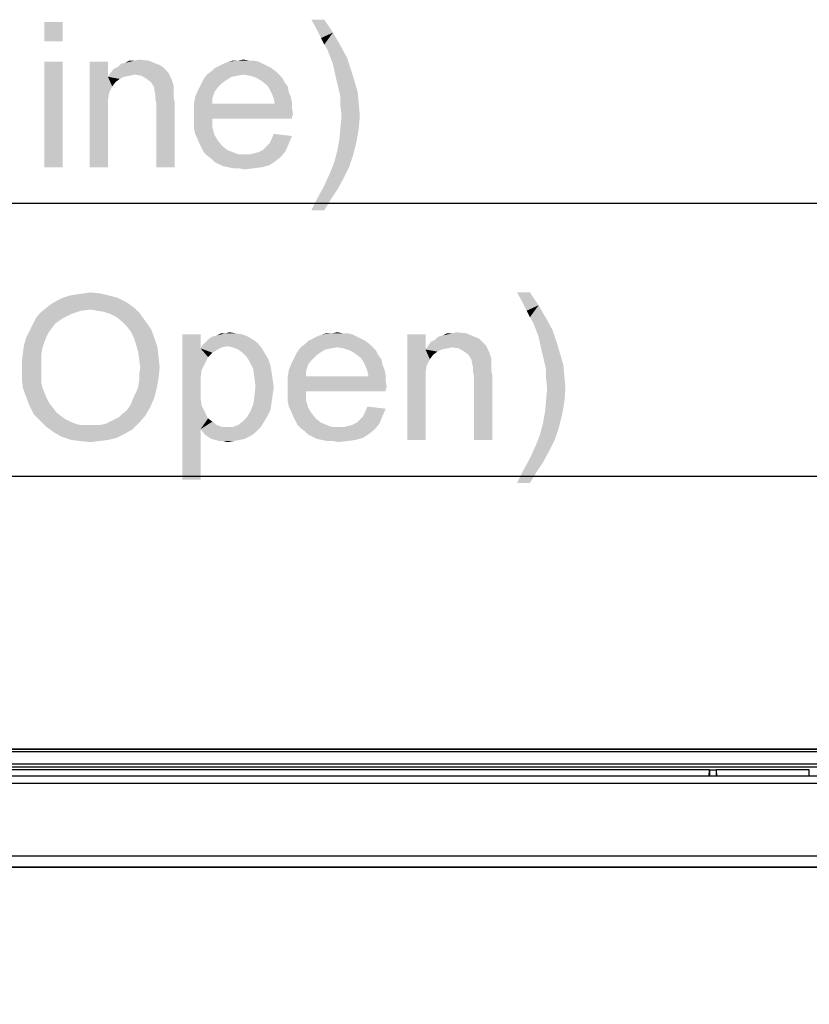
# Model space of a CAD drawing. Units: millimetres. Extents: x 0 to 1189, y 0 to 841.
# Drawn here: x 370 to 414, y 329 to 384 of the extents above; entities that cross this region are included whole.
import ezdxf

# ---------------------------------------------------------------- set-up
doc = ezdxf.new("R2010")
doc.units = ezdxf.units.MM
doc.header["$LTSCALE"] = 65.395
doc.layers.get('0').update_dxf_attribs({"linetype": 'CONTINUOUS'})
for name, color, linetype in [('00_COMPONENTS', 7, 'CONTINUOUS'), ('7_ALL_FEATURES', 7, 'CONTINUOUS'), ('DEF_DRAFT_DIM', 7, 'CONTINUOUS')]:
    doc.layers.add(name, color=color, linetype=linetype)
doc.styles.add('TEXTSTYLE_2', font='ar_wgl__.ttf')
doc.dimstyles.new('DIMSTYLE_2', dxfattribs={"dimtxt": 8, "dimasz": 3, "dimexe": 0.8, "dimexo": 0.2, "dimgap": 2, "dimtad": 1, "dimlfac": 2, "dimdsep": 46, "dimtxsty": 'TEXTSTYLE_2', "dimblk": 'OPEN', "dimblk1": 'OPEN', "dimblk2": 'OPEN', "dimcen": 0.09, "dimazin": 2, "dimtp": 0.5, "dimtm": 0.5, "dimtfac": 1, "dimtofl": 0, "dimtmove": 0, "dimatfit": 3, "dimldrblk": 'OPEN', "dimfxl": 1, "dimtolj": 1, "dimarcsym": 0})
doc.dimstyles.new('DIMSTYLE_6', dxfattribs={"dimtxt": 8, "dimasz": 3, "dimexe": 0.8, "dimexo": 0.2, "dimgap": 2, "dimtad": 1, "dimlfac": 2, "dimdsep": 46, "dimtxsty": 'TEXTSTYLE_2', "dimblk": 'OPEN', "dimblk1": 'OPEN', "dimblk2": 'OPEN', "dimcen": 0.09, "dimazin": 2, "dimtp": 0.8, "dimtm": 0.8, "dimtfac": 1, "dimtofl": 0, "dimtmove": 0, "dimatfit": 3, "dimldrblk": 'OPEN', "dimfxl": 1, "dimtolj": 1, "dimarcsym": 0})
doc.dimstyles.new('DIMSTYLE_7', dxfattribs={"dimtxt": 8, "dimasz": 3, "dimexe": 0.8, "dimexo": 0.2, "dimgap": 2, "dimtad": 1, "dimdec": 1, "dimlfac": 2, "dimdsep": 46, "dimtxsty": 'TEXTSTYLE_2', "dimblk": 'OPEN', "dimblk1": 'OPEN', "dimblk2": 'OPEN', "dimcen": 0.09, "dimazin": 2, "dimtp": 0.8, "dimtm": 0.8, "dimtfac": 1, "dimtdec": 1, "dimtofl": 0, "dimtmove": 0, "dimatfit": 3, "dimldrblk": 'OPEN', "dimfxl": 1, "dimtolj": 1, "dimarcsym": 0})

# ---------------------------------------------------------------- blocks, each defined once
blk = doc.blocks.new('_OPEN')
at = {"color": 0, "linetype": 'ByBlock'}
for p, q in [((0, 0), (-1, 0.117)), ((-1, -0.117), (0, 0)), ((-1, 0), (0, 0))]:
    blk.add_line(p, q, dxfattribs=at)
blk = doc.blocks.new('*D15')
at = {"layer": 'DEF_DRAFT_DIM', "color": 2, "linetype": 'Continuous', "transparency": 16777216}
for p, q in [((170.169, 340.216), (170.169, 374.316)), ((534.869, 340.216), (534.869, 374.316)), ((170.169, 373.516), (352.519, 373.516)), ((534.869, 373.516), (352.519, 373.516))]:
    blk.add_line(p, q, dxfattribs=at)
at = {"layer": 'DEF_DRAFT_DIM', "color": 2, "linetype": 'Continuous', "transparency": 16777216, "xscale": 3, "yscale": 3, "zscale": 3, "rotation": 180}
blk.add_blockref('_OPEN', (170.169, 373.516), dxfattribs=at)
at = {"layer": 'DEF_DRAFT_DIM', "color": 2, "linetype": 'Continuous', "transparency": 16777216, "xscale": 3, "yscale": 3, "zscale": 3}
blk.add_blockref('_OPEN', (534.869, 373.516), dxfattribs=at)
blk = doc.blocks.new('*D17')
at = {"layer": 'DEF_DRAFT_DIM', "color": 2, "linetype": 'Continuous', "transparency": 16777216}
for p, q in [((531.569, 343.516), (580.511, 343.516)), ((579.711, 343.516), (579.711, 233.291)), ((579.711, 123.066), (579.711, 233.291)), ((352.719, 123.066), (580.511, 123.066))]:
    blk.add_line(p, q, dxfattribs=at)
at = {"layer": 'DEF_DRAFT_DIM', "color": 2, "linetype": 'Continuous', "transparency": 16777216, "xscale": 3, "yscale": 3, "zscale": 3}
for p, rotation in [((579.711, 343.516), 90), ((579.711, 123.066), 270)]:
    blk.add_blockref('_OPEN', p, dxfattribs=dict(at, rotation=rotation))
blk = doc.blocks.new('*D20')
at = {"layer": 'DEF_DRAFT_DIM', "color": 2, "linetype": 'Continuous', "transparency": 16777216}
for p, q in [((176.669, 237.741), (176.669, 359.316)), ((528.369, 237.741), (528.369, 359.316)), ((176.669, 358.516), (352.519, 358.516)), ((528.369, 358.516), (352.519, 358.516))]:
    blk.add_line(p, q, dxfattribs=at)
at = {"layer": 'DEF_DRAFT_DIM', "color": 2, "linetype": 'Continuous', "transparency": 16777216, "xscale": 3, "yscale": 3, "zscale": 3, "rotation": 180}
blk.add_blockref('_OPEN', (176.669, 358.516), dxfattribs=at)
at = {"layer": 'DEF_DRAFT_DIM', "color": 2, "linetype": 'Continuous', "transparency": 16777216, "xscale": 3, "yscale": 3, "zscale": 3}
blk.add_blockref('_OPEN', (528.369, 358.516), dxfattribs=at)
blk = doc.blocks.new('*D21')
at = {"layer": 'DEF_DRAFT_DIM', "color": 2, "linetype": 'Continuous', "transparency": 16777216}
for p, q in [((352.719, 337.016), (550.013, 337.016)), ((549.213, 337.016), (549.213, 237.541)), ((549.213, 138.066), (549.213, 237.541)), ((352.719, 138.066), (550.013, 138.066))]:
    blk.add_line(p, q, dxfattribs=at)
at = {"layer": 'DEF_DRAFT_DIM', "color": 2, "linetype": 'Continuous', "transparency": 16777216, "xscale": 3, "yscale": 3, "zscale": 3}
for p, rotation in [((549.213, 337.016), 90), ((549.213, 138.066), 270)]:
    blk.add_blockref('_OPEN', p, dxfattribs=dict(at, rotation=rotation))
blk = doc.blocks.new('*D24')
at = {"layer": 'DEF_DRAFT_DIM', "color": 2, "linetype": 'Continuous', "transparency": 16777216}
for p, q in [((352.719, 343.516), (593.797, 343.516)), ((593.797, 343.516), (596.597, 343.516)), ((595.797, 343.516), (595.797, 223.205)), ((595.797, 102.894), (595.797, 223.205)), ((441.519, 102.894), (593.797, 102.894)), ((593.797, 102.894), (596.597, 102.894))]:
    blk.add_line(p, q, dxfattribs=at)
at = {"layer": 'DEF_DRAFT_DIM', "color": 2, "linetype": 'Continuous', "transparency": 16777216, "xscale": 3, "yscale": 3, "zscale": 3}
for p, rotation in [((595.797, 343.516), 90), ((595.797, 102.894), 270)]:
    blk.add_blockref('_OPEN', p, dxfattribs=dict(at, rotation=rotation))

msp = doc.modelspace()

# ---------------------------------------------------------------- linework, layer by layer
at = {"layer": '00_COMPONENTS', "color": 7, "linetype": 'Continuous'}
for p, q in [((531.3692, 342.0164), (173.6692, 342.0164)), ((531.3692, 341.6164), (173.6692, 341.6164)), ((527.3692, 337.6164), (177.6692, 337.6164)), ((527.3692, 337.0164), (177.6692, 337.0164))]:
    msp.add_line(p, q, dxfattribs=at)
at = {"layer": '7_ALL_FEATURES', "color": 7, "linetype": 'Continuous'}
for p, q in [((531.3692, 343.5164), (173.6692, 343.5164)), ((531.3692, 343.3664), (173.6692, 343.3664)), ((173.6692, 342.6941), (531.3692, 342.6941)), ((173.6692, 342.5441), (531.3692, 342.5441)), ((408.0691, 342.3708), (353.9192, 342.3708)), ((408.0609, 342.0164), (408.0691, 342.3708)), ((408.0728, 342.3795), (408.4655, 342.3795)), ((408.0728, 342.3795), (408.0728, 342.0164)), ((408.4692, 342.3708), (408.4655, 342.3795)), ((408.4655, 342.0164), (408.4655, 342.3795)), ((413.5691, 342.3708), (408.4692, 342.3708)), ((408.4775, 342.0164), (408.4692, 342.3708)), ((413.5609, 342.0164), (413.5691, 342.3708))]:
    msp.add_line(p, q, dxfattribs=at)
at = {"layer": 'DEF_DRAFT_DIM', "color": 2, "linetype": 'Continuous'}
for points in [[(372.4711, 383.5164), (371.4637, 382.4497), (371.4637, 383.5164)], [(371.4637, 382.4497), (372.4711, 383.5164), (372.4711, 382.4497)], [(386.8711, 383.6349), (386.4563, 383.1016), (386.16, 383.6349)], [(386.4563, 383.1016), (386.8711, 383.6349), (387.3452, 382.9238)], [(387.3452, 382.9238), (386.6934, 382.6275), (386.4563, 383.1016)], [(386.8711, 382.272), (386.6934, 382.6275), (387.3452, 382.9238)], [(386.8711, 382.272), (387.3452, 382.9238), (387.76, 382.2127)], [(387.76, 382.2127), (387.0489, 381.9757), (386.8711, 382.272)], [(387.0489, 381.9757), (387.76, 382.2127), (388.1156, 381.5609)], [(388.1156, 381.5609), (387.3452, 381.2053), (387.0489, 381.9757)], [(372.4711, 381.3238), (371.4637, 375.5164), (371.4637, 381.3238)], [(371.4637, 375.5164), (372.4711, 381.3238), (372.4711, 375.5164)], [(374.96, 381.3238), (374.96, 380.4942), (373.9526, 375.5164)], [(374.96, 381.3238), (373.9526, 375.5164), (373.9526, 381.3238)], [(375.6711, 381.2053), (375.9082, 381.2646), (377.2119, 381.3831)], [(375.6711, 381.2053), (377.2119, 381.3831), (377.6267, 381.2053)], [(376.4415, 381.3831), (377.2119, 381.3831), (375.9082, 381.2646)], [(376.4415, 381.3831), (375.9082, 381.2646), (376.1452, 381.3831)], [(376.4415, 381.3831), (376.6785, 381.4423), (377.2119, 381.3831)], [(383.2563, 381.3238), (381.3008, 381.2053), (381.5971, 381.3238)], [(381.3008, 381.2053), (383.2563, 381.3238), (383.4934, 381.2053)], [(382.723, 381.3831), (383.0193, 381.3831), (381.5971, 381.3238)], [(382.1304, 381.3831), (382.723, 381.3831), (381.5971, 381.3238)], [(382.1304, 381.3831), (381.5971, 381.3238), (381.8341, 381.3831)], [(381.5971, 381.3238), (383.0193, 381.3831), (383.2563, 381.3238)], [(382.1304, 381.3831), (382.4267, 381.4423), (382.723, 381.3831)], [(387.3452, 381.2053), (388.1156, 381.5609), (388.3526, 380.8497)], [(378.16, 380.8497), (375.0785, 380.672), (375.2563, 380.909)], [(378.16, 380.8497), (378.2785, 380.7312), (375.0785, 380.672)], [(377.9822, 381.0275), (375.2563, 380.909), (375.4934, 381.0275)], [(375.2563, 380.909), (377.9822, 381.0275), (378.16, 380.8497)], [(377.6267, 381.2053), (377.8045, 381.146), (375.4934, 381.0275)], [(377.6267, 381.2053), (375.4934, 381.0275), (375.6711, 381.2053)], [(375.4934, 381.0275), (377.8045, 381.146), (377.9822, 381.0275)], [(384.2045, 380.7905), (380.4119, 380.6127), (380.6489, 380.7905)], [(382.4267, 380.6127), (380.4119, 380.6127), (384.2045, 380.7905)], [(383.9674, 380.9683), (380.6489, 380.7905), (380.8267, 380.9683)], [(380.6489, 380.7905), (383.9674, 380.9683), (384.2045, 380.7905)], [(383.7304, 381.0868), (380.8267, 380.9683), (381.0637, 381.0868)], [(380.8267, 380.9683), (383.7304, 381.0868), (383.9674, 380.9683)], [(383.4934, 381.2053), (381.0637, 381.0868), (381.3008, 381.2053)], [(381.0637, 381.0868), (383.4934, 381.2053), (383.7304, 381.0868)], [(382.4267, 380.6127), (384.2045, 380.7905), (384.3822, 380.6127)], [(388.3526, 380.8497), (387.523, 380.3757), (387.3452, 381.2053)], [(387.523, 380.3757), (388.3526, 380.8497), (388.5304, 380.2572)], [(374.96, 380.4942), (375.0193, 379.6053), (373.9526, 375.5164)], [(376.4415, 380.6127), (374.96, 380.4942), (375.0785, 380.672)], [(376.4415, 380.6127), (376.1452, 380.5535), (374.96, 380.4942)], [(374.96, 380.4942), (376.1452, 380.5535), (375.8489, 380.4942)], [(374.96, 380.4942), (375.8489, 380.4942), (375.6119, 380.3757)], [(374.96, 380.4942), (375.6119, 380.3757), (375.3748, 380.1979)], [(374.96, 380.4942), (375.3748, 380.1979), (375.1971, 379.9609)], [(374.96, 380.4942), (375.1971, 379.9609), (375.0193, 379.6053)], [(376.4415, 380.6127), (375.0785, 380.672), (378.2785, 380.7312)], [(376.7971, 380.5535), (376.4415, 380.6127), (378.2785, 380.7312)], [(377.0934, 380.3757), (376.7971, 380.5535), (378.2785, 380.7312)], [(377.0934, 380.3757), (378.2785, 380.7312), (378.4563, 380.3757)], [(378.4563, 380.3757), (377.3304, 380.1979), (377.0934, 380.3757)], [(377.3304, 380.1979), (378.4563, 380.3757), (378.5748, 380.0201)], [(381.4785, 380.3164), (380.1156, 380.1386), (380.2341, 380.3757)], [(380.1156, 380.1386), (381.4785, 380.3164), (381.2415, 380.1386)], [(382.4267, 380.6127), (382.0711, 380.5534), (380.2341, 380.3757)], [(382.4267, 380.6127), (380.2341, 380.3757), (380.4119, 380.6127)], [(382.0711, 380.5534), (381.7748, 380.4942), (380.2341, 380.3757)], [(380.2341, 380.3757), (381.7748, 380.4942), (381.4785, 380.3164)], [(384.3822, 380.6127), (382.7822, 380.5534), (382.4267, 380.6127)], [(383.1378, 380.4349), (382.7822, 380.5534), (384.3822, 380.6127)], [(383.1378, 380.4349), (384.3822, 380.6127), (384.56, 380.4349)], [(384.56, 380.4349), (383.4341, 380.2572), (383.1378, 380.4349)], [(383.4341, 380.2572), (384.56, 380.4349), (384.6785, 380.1979)], [(384.6785, 380.1979), (383.7304, 380.0201), (383.4341, 380.2572)], [(388.5304, 380.2572), (387.6415, 379.9016), (387.523, 380.3757)], [(387.6415, 379.9016), (388.5304, 380.2572), (388.7082, 379.6646)], [(378.5748, 380.0201), (377.5082, 379.9016), (377.3304, 380.1979)], [(377.5082, 379.9016), (378.5748, 380.0201), (378.5748, 379.8423)], [(378.5748, 379.8423), (377.5082, 379.7831), (377.5082, 379.9016)], [(377.5082, 379.7831), (378.5748, 379.8423), (378.5748, 379.6053)], [(378.5748, 379.6053), (377.5674, 379.546), (377.5082, 379.7831)], [(381.0045, 379.9016), (379.8785, 379.6646), (379.9971, 379.9016)], [(379.8785, 379.6646), (381.0045, 379.9016), (380.8267, 379.6646)], [(381.2415, 380.1386), (379.9971, 379.9016), (380.1156, 380.1386)], [(379.9971, 379.9016), (381.2415, 380.1386), (381.0045, 379.9016)], [(383.7304, 380.0201), (384.6785, 380.1979), (384.8563, 379.9609)], [(384.8563, 379.9609), (383.8489, 379.8423), (383.7304, 380.0201)], [(383.8489, 379.8423), (384.8563, 379.9609), (384.9156, 379.6646)], [(384.9156, 379.6646), (383.9674, 379.6053), (383.8489, 379.8423)], [(388.7082, 379.6646), (387.76, 379.3683), (387.6415, 379.9016)], [(375.0193, 379.6053), (374.96, 379.1905), (373.9526, 375.5164)], [(374.96, 379.1905), (374.96, 378.6572), (373.9526, 375.5164)], [(377.5674, 379.546), (378.5748, 379.6053), (378.5748, 379.3683)], [(378.5748, 379.3683), (377.5674, 379.309), (377.5674, 379.546)], [(377.5674, 379.309), (378.5748, 379.3683), (378.6341, 379.072)], [(378.6341, 379.072), (377.6267, 379.0127), (377.5674, 379.309)], [(380.7082, 379.309), (379.7008, 379.0127), (379.76, 379.3683)], [(379.7008, 379.0127), (380.7082, 379.309), (380.7082, 379.0127)], [(380.8267, 379.6646), (379.76, 379.3683), (379.8785, 379.6646)], [(379.76, 379.3683), (380.8267, 379.6646), (380.7082, 379.309)], [(383.9674, 379.6053), (384.9156, 379.6646), (385.0341, 379.3683)], [(385.0341, 379.3683), (384.086, 379.309), (383.9674, 379.6053)], [(384.086, 379.309), (385.0341, 379.3683), (385.0934, 379.072)], [(385.0934, 379.072), (384.1452, 379.0127), (384.086, 379.309)], [(387.76, 379.3683), (388.7082, 379.6646), (388.7674, 379.0127)], [(388.7674, 379.0127), (387.76, 378.8942), (387.76, 379.3683)], [(373.9526, 375.5164), (374.96, 378.6572), (374.96, 375.5164)], [(377.6267, 375.5164), (377.6267, 379.0127), (378.6341, 379.072)], [(377.6267, 375.5164), (378.6341, 379.072), (378.6341, 375.5164)], [(384.1452, 379.0127), (385.0934, 378.7757), (379.7008, 378.7164)], [(380.7082, 379.0127), (384.1452, 379.0127), (379.7008, 378.7164)], [(380.7082, 379.0127), (379.7008, 378.7164), (379.7008, 379.0127)], [(379.7008, 378.7164), (385.0934, 378.7757), (385.1526, 378.4201)], [(385.1526, 378.4201), (379.7008, 378.3609), (379.7008, 378.7164)], [(384.1452, 379.0127), (385.0934, 379.072), (385.0934, 378.7757)], [(387.8193, 378.3609), (387.76, 378.8942), (388.7674, 379.0127)], [(387.8193, 378.3609), (388.7674, 379.0127), (388.8267, 378.3609)], [(379.7008, 378.3609), (385.1526, 378.4201), (385.0934, 378.3016)], [(379.7008, 378.3609), (385.0934, 378.3016), (380.7082, 378.1831)], [(380.7082, 378.1831), (379.7008, 378.0053), (379.7008, 378.3609)], [(379.7008, 378.0053), (380.7082, 378.1831), (380.7082, 377.709)], [(380.7082, 378.1831), (385.0934, 378.3016), (385.0934, 378.1831)], [(388.8267, 378.3609), (387.76, 377.709), (387.8193, 378.3609)], [(387.76, 377.709), (388.8267, 378.3609), (388.7674, 377.6497)], [(380.7082, 377.709), (379.7008, 377.6497), (379.7008, 378.0053)], [(379.76, 377.3535), (379.7008, 377.6497), (380.7082, 377.709)], [(379.76, 377.3535), (380.7082, 377.709), (380.8267, 377.2942)], [(388.7674, 377.6497), (387.7008, 377.0572), (387.76, 377.709)], [(387.7008, 377.0572), (388.7674, 377.6497), (388.6489, 376.9386)], [(380.8267, 377.2942), (379.8785, 377.1164), (379.76, 377.3535)], [(379.8785, 377.1164), (380.8267, 377.2942), (381.0045, 376.9979)], [(381.0045, 376.9979), (379.9971, 376.8201), (379.8785, 377.1164)], [(379.9971, 376.8201), (381.0045, 376.9979), (381.2415, 376.7016)], [(383.8489, 376.8201), (383.9674, 377.0572), (385.0934, 377.2349)], [(383.8489, 376.8201), (385.0934, 377.2349), (384.9156, 376.8201)], [(385.0934, 377.2349), (383.9674, 377.0572), (384.086, 377.3535)], [(388.6489, 376.9386), (387.5822, 376.4053), (387.7008, 377.0572)], [(381.2415, 376.7016), (380.1156, 376.5831), (379.9971, 376.8201)], [(380.1156, 376.5831), (381.2415, 376.7016), (381.5378, 376.4646)], [(381.5378, 376.4646), (380.2341, 376.346), (380.1156, 376.5831)], [(380.2341, 376.346), (381.5378, 376.4646), (381.8341, 376.346)], [(384.7378, 376.4053), (383.2563, 376.346), (383.4934, 376.4646)], [(383.4934, 376.4646), (383.6711, 376.6423), (384.9156, 376.8201)], [(383.4934, 376.4646), (384.9156, 376.8201), (384.7378, 376.4053)], [(384.9156, 376.8201), (383.6711, 376.6423), (383.8489, 376.8201)], [(387.5822, 376.4053), (388.6489, 376.9386), (388.4711, 376.2275)], [(381.8341, 376.346), (380.4119, 376.1683), (380.2341, 376.346)], [(381.8341, 376.346), (382.1304, 376.2275), (380.4119, 376.1683)], [(382.486, 376.2275), (382.7822, 376.2275), (380.4119, 376.1683)], [(382.1304, 376.2275), (382.486, 376.2275), (380.4119, 376.1683)], [(384.5008, 376.109), (380.4119, 376.1683), (382.7822, 376.2275)], [(384.5008, 376.109), (380.6489, 375.9905), (380.4119, 376.1683)], [(380.6489, 375.9905), (384.5008, 376.109), (384.2045, 375.872)], [(384.2045, 375.872), (380.8267, 375.8127), (380.6489, 375.9905)], [(382.7822, 376.2275), (383.0193, 376.2868), (384.7378, 376.4053)], [(382.7822, 376.2275), (384.7378, 376.4053), (384.5008, 376.109)], [(383.0193, 376.2868), (383.2563, 376.346), (384.7378, 376.4053)], [(388.4711, 376.2275), (387.4045, 375.7535), (387.5822, 376.4053)], [(387.4045, 375.7535), (388.4711, 376.2275), (388.2341, 375.5164)], [(381.0637, 375.6942), (380.8267, 375.8127), (384.2045, 375.872)], [(381.0637, 375.6942), (384.2045, 375.872), (383.8489, 375.6349)], [(383.8489, 375.6349), (381.3008, 375.5757), (381.0637, 375.6942)], [(381.5971, 375.5164), (381.3008, 375.5757), (383.8489, 375.6349)], [(381.5971, 375.5164), (383.8489, 375.6349), (383.4341, 375.5164)], [(383.4341, 375.5164), (381.8934, 375.4572), (381.5971, 375.5164)], [(382.1897, 375.4572), (381.8934, 375.4572), (383.4341, 375.5164)], [(382.1897, 375.4572), (383.4341, 375.5164), (382.96, 375.4572)], [(382.96, 375.4572), (382.486, 375.3979), (382.1897, 375.4572)], [(388.2341, 375.5164), (387.1674, 375.1609), (387.4045, 375.7535)], [(387.1674, 375.1609), (388.2341, 375.5164), (387.9378, 374.9238)], [(387.9378, 374.9238), (386.8711, 374.509), (387.1674, 375.1609)], [(386.8711, 374.509), (387.9378, 374.9238), (387.5822, 374.272)], [(387.5822, 374.272), (386.5156, 373.8572), (386.8711, 374.509)], [(386.5156, 373.8572), (387.5822, 374.272), (387.2267, 373.7386)], [(387.2267, 373.7386), (386.16, 373.146), (386.5156, 373.8572)], [(386.16, 373.146), (387.2267, 373.7386), (386.8711, 373.146)], [(375.4952, 368.3386), (372.1175, 368.1609), (372.473, 368.3386)], [(372.1175, 368.1609), (375.4952, 368.3386), (375.9693, 368.1016)], [(375.0212, 368.4572), (372.473, 368.3386), (372.8286, 368.4572)], [(372.473, 368.3386), (375.0212, 368.4572), (375.4952, 368.3386)], [(372.8286, 368.4572), (373.1841, 368.5164), (374.5471, 368.5757)], [(372.8286, 368.4572), (374.5471, 368.5757), (375.0212, 368.4572)], [(374.5471, 368.5757), (373.1841, 368.5164), (373.5989, 368.5757)], [(373.5989, 368.5757), (374.0138, 368.6349), (374.5471, 368.5757)], [(398.1915, 368.6349), (397.7767, 368.1016), (397.4804, 368.6349)], [(397.7767, 368.1016), (398.1915, 368.6349), (398.6656, 367.9238)], [(376.3841, 367.8053), (371.5249, 367.746), (371.8212, 367.9831)], [(374.0138, 367.6868), (371.5249, 367.746), (376.3841, 367.8053)], [(375.9693, 368.1016), (371.8212, 367.9831), (372.1175, 368.1609)], [(371.8212, 367.9831), (375.9693, 368.1016), (376.3841, 367.8053)], [(374.3693, 367.6275), (374.0138, 367.6868), (376.3841, 367.8053)], [(374.7249, 367.5683), (374.3693, 367.6275), (376.3841, 367.8053)], [(375.0804, 367.4498), (374.7249, 367.5683), (376.3841, 367.8053)], [(375.0804, 367.4498), (376.3841, 367.8053), (376.7397, 367.4498)], [(398.6656, 367.9238), (398.0138, 367.6275), (397.7767, 368.1016)], [(398.1915, 367.272), (398.0138, 367.6275), (398.6656, 367.9238)], [(398.1915, 367.272), (398.6656, 367.9238), (399.0804, 367.2127)], [(372.9471, 367.4498), (370.9915, 367.2127), (371.2286, 367.509)], [(370.9915, 367.2127), (372.9471, 367.4498), (372.473, 367.2127)], [(374.0138, 367.6868), (371.2286, 367.509), (371.5249, 367.746)], [(374.0138, 367.6868), (373.4804, 367.6275), (371.2286, 367.509)], [(371.2286, 367.509), (373.4804, 367.6275), (372.9471, 367.4498)], [(376.7397, 367.4498), (375.436, 367.272), (375.0804, 367.4498)], [(375.7323, 367.0349), (375.436, 367.272), (376.7397, 367.4498)], [(375.7323, 367.0349), (376.7397, 367.4498), (377.036, 367.0349)], [(399.0804, 367.2127), (398.3693, 366.9757), (398.1915, 367.272)], [(371.8804, 366.6794), (370.636, 366.5016), (370.8138, 366.8572)], [(370.636, 366.5016), (371.8804, 366.6794), (371.7026, 366.4423)], [(372.473, 367.2127), (372.0582, 366.9164), (370.8138, 366.8572)], [(372.473, 367.2127), (370.8138, 366.8572), (370.9915, 367.2127)], [(370.8138, 366.8572), (372.0582, 366.9164), (371.8804, 366.6794)], [(377.036, 367.0349), (375.9693, 366.7979), (375.7323, 367.0349)], [(375.9693, 366.7979), (377.036, 367.0349), (377.3323, 366.6201)], [(377.3323, 366.6201), (376.2063, 366.5016), (375.9693, 366.7979)], [(398.3693, 366.9757), (399.0804, 367.2127), (399.436, 366.5609)], [(399.436, 366.5609), (398.6656, 366.2053), (398.3693, 366.9757)], [(371.4656, 365.909), (370.3397, 365.7312), (370.4582, 366.146)], [(371.7026, 366.4423), (370.4582, 366.146), (370.636, 366.5016)], [(371.7026, 366.4423), (371.5841, 366.2053), (370.4582, 366.146)], [(370.4582, 366.146), (371.5841, 366.2053), (371.4656, 365.909)], [(376.3841, 366.146), (376.2063, 366.5016), (377.3323, 366.6201)], [(376.3841, 366.146), (377.3323, 366.6201), (377.51, 366.146)], [(377.51, 366.146), (376.5026, 365.7905), (376.3841, 366.146)], [(376.5026, 365.7905), (377.51, 366.146), (377.6878, 365.6127)], [(380.0582, 366.3238), (380.0582, 365.5535), (379.0508, 358.3238)], [(380.0582, 366.3238), (379.0508, 358.3238), (379.0508, 366.3238)], [(382.6656, 366.2053), (380.5323, 366.0868), (380.71, 366.2053)], [(380.5323, 366.0868), (382.6656, 366.2053), (382.9619, 366.0275)], [(380.71, 366.2053), (380.9471, 366.2646), (382.3693, 366.3238)], [(380.71, 366.2053), (382.3693, 366.3238), (382.6656, 366.2053)], [(382.0138, 366.3831), (382.3693, 366.3238), (380.9471, 366.2646)], [(381.4212, 366.3831), (382.0138, 366.3831), (380.9471, 366.2646)], [(381.4212, 366.3831), (380.9471, 366.2646), (381.1841, 366.3831)], [(381.4212, 366.3831), (381.6582, 366.4423), (382.0138, 366.3831)], [(388.6508, 366.2053), (386.2212, 366.0868), (386.4582, 366.2053)], [(386.2212, 366.0868), (388.6508, 366.2053), (388.8878, 366.0868)], [(388.4138, 366.3238), (386.4582, 366.2053), (386.7545, 366.3238)], [(386.4582, 366.2053), (388.4138, 366.3238), (388.6508, 366.2053)], [(387.8804, 366.3831), (388.1767, 366.3831), (386.7545, 366.3238)], [(387.2878, 366.3831), (387.8804, 366.3831), (386.7545, 366.3238)], [(387.2878, 366.3831), (386.7545, 366.3238), (386.9915, 366.3831)], [(386.7545, 366.3238), (388.1767, 366.3831), (388.4138, 366.3238)], [(387.2878, 366.3831), (387.5841, 366.4423), (387.8804, 366.3831)], [(392.4434, 366.3238), (392.4434, 365.4942), (391.436, 360.5164)], [(392.4434, 366.3238), (391.436, 360.5164), (391.436, 366.3238)], [(395.11, 366.2053), (395.2878, 366.146), (392.9767, 366.0275)], [(395.11, 366.2053), (392.9767, 366.0275), (393.1545, 366.2053)], [(392.9767, 366.0275), (395.2878, 366.146), (395.4656, 366.0275)], [(393.1545, 366.2053), (393.3915, 366.2646), (394.6952, 366.3831)], [(393.1545, 366.2053), (394.6952, 366.3831), (395.11, 366.2053)], [(393.9249, 366.3831), (394.6952, 366.3831), (393.3915, 366.2646)], [(393.9249, 366.3831), (393.3915, 366.2646), (393.6286, 366.3831)], [(393.9249, 366.3831), (394.1619, 366.4423), (394.6952, 366.3831)], [(398.6656, 366.2053), (399.436, 366.5609), (399.673, 365.8497)], [(399.673, 365.8497), (398.8434, 365.3757), (398.6656, 366.2053)], [(371.3471, 365.5535), (370.2804, 365.3164), (370.3397, 365.7312)], [(370.3397, 365.7312), (371.4656, 365.909), (371.3471, 365.5535)], [(377.6878, 365.6127), (376.6212, 365.3757), (376.5026, 365.7905)], [(376.6212, 365.3757), (377.6878, 365.6127), (377.7471, 365.0794)], [(381.5397, 365.672), (380.0582, 365.5535), (380.1767, 365.7312)], [(381.5397, 365.672), (381.2434, 365.6127), (380.0582, 365.5535)], [(380.0582, 365.5535), (381.2434, 365.6127), (381.0063, 365.4942)], [(383.1989, 365.8497), (380.1767, 365.7312), (380.3545, 365.909)], [(381.5397, 365.672), (380.1767, 365.7312), (383.1989, 365.8497)], [(382.9619, 366.0275), (380.3545, 365.909), (380.5323, 366.0868)], [(380.3545, 365.909), (382.9619, 366.0275), (383.1989, 365.8497)], [(381.836, 365.6127), (381.5397, 365.672), (383.1989, 365.8497)], [(381.836, 365.6127), (383.1989, 365.8497), (383.436, 365.5535)], [(383.436, 365.5535), (382.1323, 365.4942), (381.836, 365.6127)], [(387.5841, 365.6127), (387.2286, 365.5534), (385.3915, 365.3757)], [(387.5841, 365.6127), (385.3915, 365.3757), (385.5693, 365.6127)], [(389.3619, 365.7905), (385.5693, 365.6127), (385.8063, 365.7905)], [(387.5841, 365.6127), (385.5693, 365.6127), (389.3619, 365.7905)], [(389.1249, 365.9683), (385.8063, 365.7905), (385.9841, 365.9683)], [(385.8063, 365.7905), (389.1249, 365.9683), (389.3619, 365.7905)], [(388.8878, 366.0868), (385.9841, 365.9683), (386.2212, 366.0868)], [(385.9841, 365.9683), (388.8878, 366.0868), (389.1249, 365.9683)], [(387.5841, 365.6127), (389.3619, 365.7905), (389.5397, 365.6127)], [(389.5397, 365.6127), (387.9397, 365.5534), (387.5841, 365.6127)], [(388.2952, 365.4349), (387.9397, 365.5534), (389.5397, 365.6127)], [(388.2952, 365.4349), (389.5397, 365.6127), (389.7175, 365.4349)], [(393.9249, 365.6127), (392.4434, 365.4942), (392.5619, 365.672)], [(393.9249, 365.6127), (393.6286, 365.5535), (392.4434, 365.4942)], [(395.6434, 365.8497), (392.5619, 365.672), (392.7397, 365.909)], [(395.6434, 365.8497), (395.7619, 365.7312), (392.5619, 365.672)], [(393.9249, 365.6127), (392.5619, 365.672), (395.7619, 365.7312)], [(395.4656, 366.0275), (392.7397, 365.909), (392.9767, 366.0275)], [(392.7397, 365.909), (395.4656, 366.0275), (395.6434, 365.8497)], [(394.2804, 365.5535), (393.9249, 365.6127), (395.7619, 365.7312)], [(394.5767, 365.3757), (394.2804, 365.5535), (395.7619, 365.7312)], [(394.5767, 365.3757), (395.7619, 365.7312), (395.9397, 365.3757)], [(398.8434, 365.3757), (399.673, 365.8497), (399.8508, 365.2572)], [(371.2878, 365.1979), (370.2212, 364.8423), (370.2804, 365.3164)], [(370.2212, 364.8423), (371.2878, 365.1979), (371.2878, 364.7831)], [(370.2804, 365.3164), (371.3471, 365.5535), (371.2878, 365.1979)], [(377.7471, 365.0794), (376.6804, 364.9609), (376.6212, 365.3757)], [(376.7397, 364.4868), (376.6804, 364.9609), (377.7471, 365.0794)], [(376.7397, 364.4868), (377.7471, 365.0794), (377.8063, 364.4868)], [(380.0582, 365.5535), (380.1175, 364.3683), (379.0508, 358.3238)], [(380.0582, 365.5535), (381.0063, 365.4942), (380.71, 365.3164)], [(380.0582, 365.5535), (380.71, 365.3164), (380.473, 365.0794)], [(380.0582, 365.5535), (380.473, 365.0794), (380.1175, 364.3683)], [(380.473, 365.0794), (380.2952, 364.7238), (380.1175, 364.3683)], [(382.3693, 365.3164), (382.1323, 365.4942), (383.436, 365.5535)], [(382.3693, 365.3164), (383.436, 365.5535), (383.6138, 365.2572)], [(383.6138, 365.2572), (382.6063, 365.0794), (382.3693, 365.3164)], [(382.6063, 365.0794), (383.6138, 365.2572), (383.7915, 364.9609)], [(383.7915, 364.9609), (382.7841, 364.7831), (382.6063, 365.0794)], [(386.3989, 365.1386), (385.1545, 364.9016), (385.273, 365.1386)], [(385.1545, 364.9016), (386.3989, 365.1386), (386.1619, 364.9016)], [(386.636, 365.3164), (385.273, 365.1386), (385.3915, 365.3757)], [(385.273, 365.1386), (386.636, 365.3164), (386.3989, 365.1386)], [(387.2286, 365.5534), (386.9323, 365.4942), (385.3915, 365.3757)], [(385.3915, 365.3757), (386.9323, 365.4942), (386.636, 365.3164)], [(389.7175, 365.4349), (388.5915, 365.2572), (388.2952, 365.4349)], [(388.5915, 365.2572), (389.7175, 365.4349), (389.836, 365.1979)], [(389.836, 365.1979), (388.8878, 365.0201), (388.5915, 365.2572)], [(388.8878, 365.0201), (389.836, 365.1979), (390.0138, 364.9609)], [(392.4434, 365.4942), (392.5026, 364.6053), (391.436, 360.5164)], [(392.4434, 365.4942), (393.6286, 365.5535), (393.3323, 365.4942)], [(392.4434, 365.4942), (393.3323, 365.4942), (393.0952, 365.3757)], [(392.4434, 365.4942), (393.0952, 365.3757), (392.8582, 365.1979)], [(392.4434, 365.4942), (392.8582, 365.1979), (392.6804, 364.9609)], [(392.4434, 365.4942), (392.6804, 364.9609), (392.5026, 364.6053)], [(395.9397, 365.3757), (394.8138, 365.1979), (394.5767, 365.3757)], [(394.8138, 365.1979), (395.9397, 365.3757), (396.0582, 365.0201)], [(396.0582, 365.0201), (394.9915, 364.9016), (394.8138, 365.1979)], [(399.8508, 365.2572), (398.9619, 364.9016), (398.8434, 365.3757)], [(398.9619, 364.9016), (399.8508, 365.2572), (400.0286, 364.6646)], [(371.2878, 364.7831), (370.2212, 364.3683), (370.2212, 364.8423)], [(370.2212, 364.3683), (371.2878, 364.7831), (371.2878, 364.3683)], [(382.7841, 364.7831), (383.7915, 364.9609), (383.91, 364.6053)], [(383.91, 364.6053), (382.9619, 364.4275), (382.7841, 364.7831)], [(382.9619, 364.4275), (383.91, 364.6053), (383.9693, 364.2497)], [(385.9841, 364.6646), (384.9175, 364.3683), (385.036, 364.6646)], [(384.9175, 364.3683), (385.9841, 364.6646), (385.8656, 364.309)], [(386.1619, 364.9016), (385.036, 364.6646), (385.1545, 364.9016)], [(385.036, 364.6646), (386.1619, 364.9016), (385.9841, 364.6646)], [(390.0138, 364.9609), (389.0063, 364.8423), (388.8878, 365.0201)], [(389.0063, 364.8423), (390.0138, 364.9609), (390.073, 364.6646)], [(390.073, 364.6646), (389.1249, 364.6053), (389.0063, 364.8423)], [(389.1249, 364.6053), (390.073, 364.6646), (390.1915, 364.3683)], [(390.1915, 364.3683), (389.2434, 364.309), (389.1249, 364.6053)], [(392.5026, 364.6053), (392.4434, 364.1905), (391.436, 360.5164)], [(394.9915, 364.9016), (396.0582, 365.0201), (396.0582, 364.8423)], [(396.0582, 364.8423), (394.9915, 364.7831), (394.9915, 364.9016)], [(394.9915, 364.7831), (396.0582, 364.8423), (396.0582, 364.6053)], [(396.0582, 364.6053), (395.0508, 364.546), (394.9915, 364.7831)], [(395.0508, 364.546), (396.0582, 364.6053), (396.0582, 364.3683)], [(396.0582, 364.3683), (395.0508, 364.309), (395.0508, 364.546)], [(400.0286, 364.6646), (399.0804, 364.3683), (398.9619, 364.9016)], [(399.0804, 364.3683), (400.0286, 364.6646), (400.0878, 364.0127)], [(371.2878, 364.3683), (371.2878, 364.0127), (370.2212, 363.8942)], [(371.2878, 364.3683), (370.2212, 363.8942), (370.2212, 364.3683)], [(370.2212, 363.8942), (371.2878, 364.0127), (371.2878, 363.7164)], [(377.8063, 364.4868), (376.6804, 364.1312), (376.7397, 364.4868)], [(376.6804, 364.1312), (377.8063, 364.4868), (377.7471, 363.8942)], [(377.7471, 363.8942), (376.6804, 363.7757), (376.6804, 364.1312)], [(380.1175, 364.3683), (380.0582, 363.8942), (379.0508, 358.3238)], [(383.9693, 364.2497), (383.0212, 363.9535), (382.9619, 364.4275)], [(383.0212, 363.9535), (383.9693, 364.2497), (384.0286, 363.8349)], [(385.8656, 364.309), (384.8582, 364.0127), (384.9175, 364.3683)], [(384.8582, 364.0127), (385.8656, 364.309), (385.8656, 364.0127)], [(389.3026, 364.0127), (390.2508, 363.7757), (384.8582, 363.7164)], [(385.8656, 364.0127), (389.3026, 364.0127), (384.8582, 363.7164)], [(385.8656, 364.0127), (384.8582, 363.7164), (384.8582, 364.0127)], [(389.2434, 364.309), (390.1915, 364.3683), (390.2508, 364.072)], [(390.2508, 364.072), (389.3026, 364.0127), (389.2434, 364.309)], [(389.3026, 364.0127), (390.2508, 364.072), (390.2508, 363.7757)], [(392.4434, 364.1905), (392.4434, 363.6572), (391.436, 360.5164)], [(395.0508, 364.309), (396.0582, 364.3683), (396.1175, 364.072)], [(396.1175, 364.072), (395.11, 364.0127), (395.0508, 364.309)], [(395.11, 360.5164), (395.11, 364.0127), (396.1175, 364.072)], [(395.11, 360.5164), (396.1175, 364.072), (396.1175, 360.5164)], [(400.0878, 364.0127), (399.0804, 363.8942), (399.0804, 364.3683)], [(399.1397, 363.3609), (399.0804, 363.8942), (400.0878, 364.0127)], [(399.1397, 363.3609), (400.0878, 364.0127), (400.1471, 363.3609)], [(371.2878, 363.7164), (370.2804, 363.3609), (370.2212, 363.8942)], [(371.2878, 363.7164), (371.3471, 363.4201), (370.2804, 363.3609)], [(376.6212, 363.4201), (376.6804, 363.7757), (377.7471, 363.8942)], [(376.6212, 363.4201), (377.7471, 363.8942), (377.6286, 363.3016)], [(380.0582, 363.8942), (380.0582, 363.3609), (379.0508, 358.3238)], [(384.0286, 363.8349), (383.0804, 363.4794), (383.0212, 363.9535)], [(384.0878, 363.4201), (383.0212, 362.8868), (383.0804, 363.4794)], [(383.0804, 363.4794), (384.0286, 363.8349), (384.0878, 363.4201)], [(384.8582, 363.7164), (390.2508, 363.7757), (390.31, 363.4201)], [(390.31, 363.4201), (384.8582, 363.3609), (384.8582, 363.7164)], [(391.436, 360.5164), (392.4434, 363.6572), (392.4434, 360.5164)], [(370.2804, 363.3609), (371.3471, 363.4201), (371.4656, 363.1238)], [(371.4656, 363.1238), (370.4582, 362.8868), (370.2804, 363.3609)], [(370.4582, 362.8868), (371.4656, 363.1238), (371.5841, 362.8275)], [(371.5841, 362.8275), (370.636, 362.4127), (370.4582, 362.8868)], [(377.51, 362.8275), (376.2656, 362.5905), (376.3841, 362.8868)], [(376.3841, 362.8868), (376.5026, 363.1238), (377.6286, 363.3016)], [(376.3841, 362.8868), (377.6286, 363.3016), (377.51, 362.8275)], [(377.6286, 363.3016), (376.5026, 363.1238), (376.6212, 363.4201)], [(380.0582, 363.3609), (380.0582, 362.8275), (379.0508, 358.3238)], [(383.9693, 362.5905), (382.9619, 362.472), (383.0212, 362.8868)], [(384.0878, 363.4201), (384.0286, 363.0053), (383.0212, 362.8868)], [(383.0212, 362.8868), (384.0286, 363.0053), (383.9693, 362.5905)], [(384.8582, 363.3609), (390.31, 363.4201), (390.2508, 363.3016)], [(384.8582, 363.3609), (390.2508, 363.3016), (385.8656, 363.1831)], [(385.8656, 363.1831), (384.8582, 363.0053), (384.8582, 363.3609)], [(384.8582, 363.0053), (385.8656, 363.1831), (385.8656, 362.709)], [(385.8656, 362.709), (384.8582, 362.6497), (384.8582, 363.0053)], [(385.8656, 363.1831), (390.2508, 363.3016), (390.2508, 363.1831)], [(400.1471, 363.3609), (399.0804, 362.709), (399.1397, 363.3609)], [(399.0804, 362.709), (400.1471, 363.3609), (400.0878, 362.6497)], [(371.5841, 362.8275), (371.7026, 362.5905), (370.636, 362.4127)], [(370.636, 362.4127), (371.7026, 362.5905), (371.8804, 362.3535)], [(371.8804, 362.3535), (370.873, 361.9386), (370.636, 362.4127)], [(371.8804, 362.3535), (372.0582, 362.1164), (370.873, 361.9386)], [(377.273, 362.2942), (375.9693, 362.1164), (376.1471, 362.3535)], [(376.1471, 362.3535), (376.2656, 362.5905), (377.51, 362.8275)], [(376.1471, 362.3535), (377.51, 362.8275), (377.273, 362.2942)], [(380.0582, 362.8275), (380.1175, 362.4127), (379.0508, 358.3238)], [(380.1175, 362.4127), (380.2952, 362.0572), (379.0508, 358.3238)], [(383.91, 362.1757), (382.7841, 362.0572), (382.9619, 362.472)], [(382.9619, 362.472), (383.9693, 362.5905), (383.91, 362.1757)], [(384.9175, 362.3535), (384.8582, 362.6497), (385.8656, 362.709)], [(384.9175, 362.3535), (385.8656, 362.709), (385.9841, 362.2942)], [(385.9841, 362.2942), (385.036, 362.1164), (384.9175, 362.3535)], [(390.2508, 362.2349), (389.1249, 362.0572), (389.2434, 362.3535)], [(400.0878, 362.6497), (399.0212, 362.0572), (399.0804, 362.709)], [(399.0212, 362.0572), (400.0878, 362.6497), (399.9693, 361.9386)], [(370.873, 361.9386), (372.0582, 362.1164), (372.236, 361.9386)], [(372.236, 361.9386), (371.2286, 361.5831), (370.873, 361.9386)], [(372.236, 361.9386), (372.473, 361.7609), (371.2286, 361.5831)], [(375.0804, 361.5238), (375.3175, 361.6423), (377.036, 361.8794)], [(375.0804, 361.5238), (377.036, 361.8794), (376.6804, 361.4646)], [(375.3175, 361.6423), (375.5545, 361.7609), (377.036, 361.8794)], [(377.036, 361.8794), (375.5545, 361.7609), (375.7323, 361.9386)], [(375.7323, 361.9386), (375.9693, 362.1164), (377.273, 362.2942)], [(375.7323, 361.9386), (377.273, 362.2942), (377.036, 361.8794)], [(380.2952, 362.0572), (380.0582, 361.109), (379.0508, 358.3238)], [(380.2952, 362.0572), (380.473, 361.7016), (380.0582, 361.109)], [(382.3693, 361.5238), (382.6063, 361.7609), (383.7323, 361.8201)], [(382.3693, 361.5238), (383.7323, 361.8201), (383.5545, 361.5238)], [(383.7323, 361.8201), (382.6063, 361.7609), (382.7841, 362.0572)], [(382.7841, 362.0572), (383.91, 362.1757), (383.7323, 361.8201)], [(385.036, 362.1164), (385.9841, 362.2942), (386.1619, 361.9979)], [(386.1619, 361.9979), (385.1545, 361.8201), (385.036, 362.1164)], [(385.1545, 361.8201), (386.1619, 361.9979), (386.3989, 361.7016)], [(386.3989, 361.7016), (385.273, 361.5831), (385.1545, 361.8201)], [(388.6508, 361.4646), (388.8286, 361.6423), (390.073, 361.8201)], [(388.6508, 361.4646), (390.073, 361.8201), (389.8952, 361.4053)], [(390.073, 361.8201), (388.8286, 361.6423), (389.0063, 361.8201)], [(389.0063, 361.8201), (389.1249, 362.0572), (390.2508, 362.2349)], [(389.0063, 361.8201), (390.2508, 362.2349), (390.073, 361.8201)], [(399.9693, 361.9386), (398.9026, 361.4053), (399.0212, 362.0572)], [(398.9026, 361.4053), (399.9693, 361.9386), (399.7915, 361.2275)], [(372.473, 361.7609), (372.6508, 361.6423), (371.2286, 361.5831)], [(371.2286, 361.5831), (372.6508, 361.6423), (372.8878, 361.5238)], [(372.8878, 361.5238), (371.5841, 361.2275), (371.2286, 361.5831)], [(372.8878, 361.5238), (373.1841, 361.4053), (371.5841, 361.2275)], [(373.1841, 361.4053), (373.4212, 361.346), (371.5841, 361.2275)], [(374.2508, 361.346), (374.5471, 361.346), (371.5841, 361.2275)], [(373.9545, 361.346), (374.2508, 361.346), (371.5841, 361.2275)], [(373.7175, 361.346), (373.9545, 361.346), (371.5841, 361.2275)], [(373.4212, 361.346), (373.7175, 361.346), (371.5841, 361.2275)], [(376.3249, 361.109), (371.5841, 361.2275), (374.5471, 361.346)], [(374.5471, 361.346), (374.8434, 361.4053), (376.6804, 361.4646)], [(374.5471, 361.346), (376.6804, 361.4646), (376.3249, 361.109)], [(376.6804, 361.4646), (374.8434, 361.4053), (375.0804, 361.5238)], [(380.473, 361.7016), (380.71, 361.5238), (380.0582, 361.109)], [(380.71, 361.5238), (380.9471, 361.346), (380.0582, 361.109)], [(380.9471, 361.346), (381.2434, 361.2275), (380.0582, 361.109)], [(381.836, 361.2275), (382.1323, 361.346), (383.5545, 361.5238)], [(381.836, 361.2275), (383.5545, 361.5238), (383.3767, 361.2275)], [(383.5545, 361.5238), (382.1323, 361.346), (382.3693, 361.5238)], [(385.273, 361.5831), (386.3989, 361.7016), (386.6952, 361.4646)], [(386.6952, 361.4646), (385.3915, 361.346), (385.273, 361.5831)], [(385.3915, 361.346), (386.6952, 361.4646), (386.9915, 361.346)], [(386.9915, 361.346), (385.5693, 361.1683), (385.3915, 361.346)], [(386.9915, 361.346), (387.2878, 361.2275), (385.5693, 361.1683)], [(387.9397, 361.2275), (388.1767, 361.2868), (389.8952, 361.4053)], [(387.9397, 361.2275), (389.8952, 361.4053), (389.6582, 361.109)], [(388.1767, 361.2868), (388.4138, 361.346), (389.8952, 361.4053)], [(389.8952, 361.4053), (388.4138, 361.346), (388.6508, 361.4646)], [(399.7915, 361.2275), (398.7249, 360.7535), (398.9026, 361.4053)], [(376.3249, 361.109), (371.9989, 360.9312), (371.5841, 361.2275)], [(371.9989, 360.9312), (376.3249, 361.109), (375.91, 360.872)], [(375.91, 360.872), (372.4138, 360.6942), (371.9989, 360.9312)], [(372.4138, 360.6942), (375.91, 360.872), (375.436, 360.6349)], [(379.0508, 358.3238), (380.0582, 361.109), (380.0582, 358.3238)], [(380.0582, 361.109), (383.3767, 361.2275), (383.0804, 360.9312)], [(381.836, 361.2275), (383.3767, 361.2275), (380.0582, 361.109)], [(381.5397, 361.2275), (381.836, 361.2275), (380.0582, 361.109)], [(381.2434, 361.2275), (381.5397, 361.2275), (380.0582, 361.109)], [(383.0804, 360.9312), (380.2952, 360.8127), (380.0582, 361.109)], [(380.2952, 360.8127), (383.0804, 360.9312), (382.8434, 360.7535)], [(382.8434, 360.7535), (380.6508, 360.5757), (380.2952, 360.8127)], [(380.6508, 360.5757), (382.8434, 360.7535), (382.4878, 360.5757)], [(387.6434, 361.2275), (387.9397, 361.2275), (385.5693, 361.1683)], [(387.2878, 361.2275), (387.6434, 361.2275), (385.5693, 361.1683)], [(389.6582, 361.109), (385.5693, 361.1683), (387.9397, 361.2275)], [(389.6582, 361.109), (385.8063, 360.9905), (385.5693, 361.1683)], [(385.8063, 360.9905), (389.6582, 361.109), (389.3619, 360.872)], [(389.3619, 360.872), (385.9841, 360.8127), (385.8063, 360.9905)], [(386.2212, 360.6942), (385.9841, 360.8127), (389.3619, 360.872)], [(386.2212, 360.6942), (389.3619, 360.872), (389.0063, 360.6349)], [(399.5545, 360.5164), (398.4878, 360.1609), (398.7249, 360.7535)], [(398.7249, 360.7535), (399.7915, 361.2275), (399.5545, 360.5164)], [(375.436, 360.6349), (372.9471, 360.5164), (372.4138, 360.6942)], [(372.9471, 360.5164), (375.436, 360.6349), (374.9619, 360.5164)], [(374.9619, 360.5164), (373.4212, 360.4572), (372.9471, 360.5164)], [(373.4212, 360.4572), (374.9619, 360.5164), (374.4878, 360.4572)], [(374.4878, 360.4572), (374.0138, 360.3979), (373.4212, 360.4572)], [(382.4878, 360.5757), (380.8878, 360.5164), (380.6508, 360.5757)], [(380.8878, 360.5164), (382.4878, 360.5757), (382.1915, 360.5164)], [(382.1915, 360.5164), (381.0656, 360.4572), (380.8878, 360.5164)], [(381.3026, 360.4572), (381.0656, 360.4572), (382.1915, 360.5164)], [(381.3026, 360.4572), (382.1915, 360.5164), (381.8952, 360.4572)], [(381.8952, 360.4572), (381.5397, 360.3979), (381.3026, 360.4572)], [(389.0063, 360.6349), (386.4582, 360.5757), (386.2212, 360.6942)], [(386.7545, 360.5164), (386.4582, 360.5757), (389.0063, 360.6349)], [(386.7545, 360.5164), (389.0063, 360.6349), (388.5915, 360.5164)], [(388.5915, 360.5164), (387.0508, 360.4572), (386.7545, 360.5164)], [(387.3471, 360.4572), (387.0508, 360.4572), (388.5915, 360.5164)], [(387.3471, 360.4572), (388.5915, 360.5164), (388.1175, 360.4572)], [(388.1175, 360.4572), (387.6434, 360.3979), (387.3471, 360.4572)], [(398.4878, 360.1609), (399.5545, 360.5164), (399.2582, 359.9238)], [(399.2582, 359.9238), (398.1915, 359.509), (398.4878, 360.1609)], [(398.1915, 359.509), (399.2582, 359.9238), (398.9026, 359.272)], [(398.9026, 359.272), (397.836, 358.8572), (398.1915, 359.509)], [(397.836, 358.8572), (398.9026, 359.272), (398.5471, 358.7386)], [(398.5471, 358.7386), (397.4804, 358.146), (397.836, 358.8572)], [(397.4804, 358.146), (398.5471, 358.7386), (398.1915, 358.146)]]:
    msp.add_solid(points, dxfattribs=at)

# ---------------------------------------------------------------- dimensions: what is measured, and where the dimension line sits
for base, p1, p2, text, picture, middle in [((534.8692, 373.5164), (170.1692, 340.0164), (534.8692, 340.0164), '<> (Outline)', '*D15', (315.5972, 373.5164)), ((528.3692, 358.5164), (176.6692, 237.5414), (528.3692, 237.5414), '<> (Bezel Open)', '*D20', (304.1028, 358.5164))]:
    dim = msp.add_linear_dim(base=base, p1=p1, p2=p2, text=text, dimstyle='DIMSTYLE_6', dxfattribs=at)
    dim.commit()
    dim.dimension.update_dxf_attribs({"geometry": picture, "text_midpoint": middle, "dimtype": 160})
dim = msp.add_linear_dim(base=(579.7107, 123.0664), p1=(531.3692, 343.5164), p2=(352.5192, 123.0664), angle=270, dimstyle='DIMSTYLE_6', dxfattribs=at)
dim.commit()
dim.dimension.update_dxf_attribs({"geometry": '*D17', "text_midpoint": (579.7107, 219.3137), "dimtype": 160})
for base, p1, p2, text, dimstyle, picture, middle in [((595.7969, 102.8939), (352.5192, 343.5164), (441.3192, 102.8939), '481.0', 'DIMSTYLE_7', '*D24', (595.7969, 209.2275)), ((549.2129, 138.0664), (352.5192, 337.0164), (352.5192, 138.0664), '<> (Bezel Open)', 'DIMSTYLE_2', '*D21', (549.2129, 189.1251))]:
    dim = msp.add_linear_dim(base=base, p1=p1, p2=p2, angle=270, text=text, dimstyle=dimstyle, dxfattribs=at)
    dim.commit()
    dim.dimension.update_dxf_attribs({"geometry": picture, "text_midpoint": middle, "dimtype": 160})

doc.saveas('drawing.dxf')
